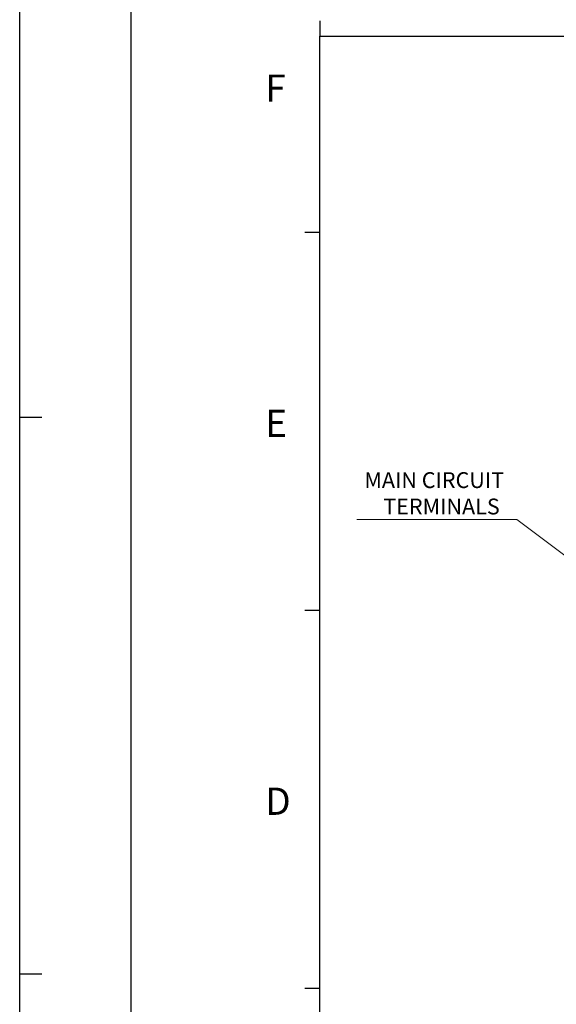
# Model space of a CAD drawing. Units: millimetres. Extents: x 159 to 15762, y -16595 to -10946.
# Drawn here: x 3699 to 3996, y -15934 to -15390 of the extents above; entities that cross this region are included whole.
import ezdxf

# ---------------------------------------------------------------- set-up
doc = ezdxf.new("R2010")
doc.units = ezdxf.units.MM
doc.header["$LTSCALE"] = 2
doc.header["$PDMODE"] = 3
doc.header["$PDSIZE"] = 0.3125
doc.layers.get('0').update_dxf_attribs({"linetype": 'CONTINUOUS'})
doc.layers.get('Defpoints').update_dxf_attribs({"linetype": 'CONTINUOUS'})
doc.layers.add('AM_0', color=7, linetype='CONTINUOUS', lineweight=25)
doc.layers.add('AM_5_Dimension', color=6, linetype='CONTINUOUS', lineweight=13)
doc.styles.add('WHGTXT', font='simplex', dxfattribs={"bigfont": 'whgtxt'})
doc.dimstyles.new('B_st.$3', dxfattribs={"dimscale": 3, "dimtxt": 2.5, "dimasz": 2.5, "dimexe": 1, "dimexo": 0.5, "dimgap": 0.8, "dimtad": 1, "dimtoh": 1, "dimdec": 1, "dimzin": 9, "dimdsep": 46, "dimtxsty": 'WHGTXT', "dimcen": 0, "dimclrd": 256, "dimclre": 256, "dimclrt": 256, "dimadec": 1, "dimazin": 2, "dimtp": 0.01, "dimtm": 0.01, "dimtfac": 1, "dimtdec": 1, "dimtofl": 0, "dimtmove": 0, "dimatfit": 3, "dimfxl": 0, "dimtolj": 1, "dimlwd": -1, "dimlwe": -1, "dimarcsym": 0})

# ---------------------------------------------------------------- blocks, each defined once
blk = doc.blocks.new('A3_format_v2')
for p, q in [((0, 297), (0, 0)), ((420, 297), (420, 0)), ((25, 288), (25, 286)), ((25, 10), (25, 286)), ((25, 286), (410, 286)), ((410, 10), (410, 286)), ((25, 260), (23, 260)), ((25, 210), (23, 210)), ((25, 160), (23, 160)), ((412, 160), (410, 160)), ((412, 110), (410, 110))]:
    blk.add_line(p, q)
at = {"style": 'WHGTXT'}
for s, p in [('F', (17.763, 277.304)), ('E', (17.763, 232.976)), ('D', (17.763, 182.976))]:
    blk.add_text(s, height=3.6, dxfattribs=at).set_placement(p)
blk = doc.blocks.new('*D178')
at = {"layer": 'AM_5_Dimension'}
for p, q in [((3885.41, -15666.24), (3973.92, -15666.24)), ((3973.92, -15666.24), (4041.42, -15717.08))]:
    blk.add_line(p, q, dxfattribs=at)
blk.add_solid([(4042.3, -15715.92), (4040.54, -15718.25), (4048.41, -15722.35)], dxfattribs=at)
at = {"layer": 'Defpoints', "color": 0}
for p in [(4048.41, -15722.35), (4057.73, -15729.36)]:
    blk.add_point(p, dxfattribs=at)
at = {"layer": 'AM_5_Dimension', "insert": (3928.26, -15651.78), "char_height": 8.75, "attachment_point": 5, "style": 'WHGTXT'}
blk.add_mtext('\\A1;MAIN CIRCUIT\\P   TERMINALS', dxfattribs=at)

msp = doc.modelspace()

# ---------------------------------------------------------------- block references
at = {"layer": 'AM_0'}
for p, xscale, yscale, zscale in [((1175.685, -16594.601), 6.154249124342908, 6.154249124342908, 6.154249124342908), ((3760.47, -16594.601), 4.180863146590101, 4.180863146590101, 4.180863146590101)]:
    msp.add_blockref('A3_format_v2', p, dxfattribs=dict(at, xscale=xscale, yscale=yscale, zscale=zscale))

# ---------------------------------------------------------------- dimensions: what is measured, and where the dimension line sits
at = {"layer": 'AM_5_Dimension'}
dim = msp.add_diameter_dim_2p(p1=(4057.731, -15729.364), p2=(4048.412, -15722.346), text='MAIN CIRCUIT^J   TERMINALS', dimstyle='B_st.$3', override={"dimscale": 3.5}, dxfattribs=at)
dim.commit()
dim.dimension.update_dxf_attribs({"geometry": '*D178', "text_midpoint": (3928.265, -15666.243), "dimtype": 163})

doc.saveas('drawing.dxf')
